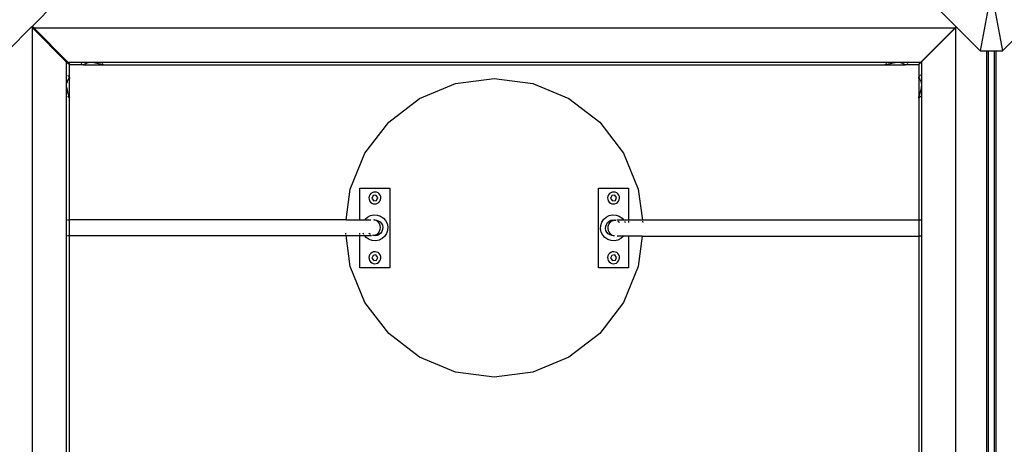
# Model space of a CAD drawing. Units: millimetres. Extents: x 1323 to 13854, y 973 to 14202.
# Drawn here: x 6520 to 7510, y 7699 to 8126 of the extents above; entities that cross this region are included whole.
import ezdxf

# ---------------------------------------------------------------- set-up
doc = ezdxf.new("R2010")
doc.units = ezdxf.units.MM
doc.layers.add('Bergen', color=7, linetype='Continuous')
doc.layers.add('Mått', color=7, linetype='Continuous')
doc.styles.get("Standard").update_dxf_attribs({"font": 'arial.ttf', "height": 185})
doc.dimstyles.new('LF', dxfattribs={"dimtxt": 185, "dimasz": 120, "dimexe": 50, "dimexo": 300, "dimgap": 50, "dimtad": 1, "dimtih": 1, "dimtoh": 1, "dimdec": 0, "dimrnd": 10, "dimtxsty": 'Standard', "dimcen": 2.5, "dimadec": 0, "dimazin": 0, "dimtfac": 1, "dimtdec": 0, "dimtmove": 0, "dimatfit": 3, "dimfxl": 1, "dimarcsym": 0})

# ---------------------------------------------------------------- blocks, each defined once
blk = doc.blocks.new('*D3')
at = {"layer": 'Defpoints', "color": 0, "transparency": 16777216}
for p in [(3649.7, 13407.06), (8995.55, 973.06), (13269.6, 973.06)]:
    blk.add_point(p, dxfattribs=at)
at = {"layer": 'Mått', "color": 0, "lineweight": -2, "transparency": 16777216}
for p, q in [((3949.7, 13407.06), (13319.6, 13407.06)), ((13269.6, 13287.06), (13269.6, 7334.58)), ((13269.6, 1093.06), (13269.6, 7045.54)), ((9295.55, 973.06), (13319.6, 973.06))]:
    blk.add_line(p, q, dxfattribs=at)
at = {"layer": 'Mått', "color": 0, "transparency": 16777216}
for points in [[(13249.6, 13287.06), (13289.6, 13287.06), (13269.6, 13407.06)], [(13249.6, 1093.06), (13289.6, 1093.06), (13269.6, 973.06)]]:
    blk.add_solid(points, dxfattribs=at)
at = {"layer": 'Mått', "color": 0, "transparency": 16777216, "insert": (13269.6, 7190.06), "char_height": 185, "attachment_point": 5}
blk.add_mtext('12430mm', dxfattribs=at)
blk = doc.blocks.new('*D4')
at = {"layer": 'Defpoints', "color": 0, "transparency": 16777216}
for p in [(12573.82, 13644.73), (1322.93, 11070.12), (12573.82, 5665.68)]:
    blk.add_point(p, dxfattribs=at)
at = {"layer": 'Mått', "color": 0, "lineweight": -2, "transparency": 16777216}
for p, q in [((1322.93, 11370.12), (1322.93, 13694.73)), ((12573.82, 5965.68), (12573.82, 13694.73)), ((1442.93, 13644.73), (12453.82, 13644.73))]:
    blk.add_line(p, q, dxfattribs=at)
at = {"layer": 'Mått', "color": 0, "transparency": 16777216}
for points in [[(1442.93, 13664.73), (1442.93, 13624.73), (1322.93, 13644.73)], [(12453.82, 13664.73), (12453.82, 13624.73), (12573.82, 13644.73)]]:
    blk.add_solid(points, dxfattribs=at)
at = {"layer": 'Mått', "color": 0, "transparency": 16777216, "insert": (6948.37, 13789.19), "char_height": 185, "attachment_point": 5}
blk.add_mtext('11250mm', dxfattribs=at)

msp = doc.modelspace()

# ---------------------------------------------------------------- linework, layer by layer
at = {"layer": 'Bergen'}
for p, q in [((7497.1, 8154.47), (7485.86, 8094.47)), ((7497.1, 8154.47), (7508.34, 8094.47)), ((6532.81, 8118.94), (6557.1, 8143.23)), ((7437.1, 8143.23), (7461.86, 8118.47)), ((6508.34, 8094.47), (6532.23, 8118.36)), ((6532.23, 8118.36), (6532.81, 8118.94)), ((6533.2, 8117.39), (6532.23, 8118.36)), ((6534.4, 8117.35), (6532.81, 8118.94)), ((7461.19, 8117.66), (7426.92, 8083.39)), ((7460.74, 8117.35), (7461.86, 8118.47)), ((7461.19, 8117.66), (7461.93, 8118.4)), ((7461.19, 8117.66), (7461.19, 6191.31)), ((7461.86, 8118.47), (7461.93, 8118.4)), ((7461.93, 8118.4), (7485.86, 8094.47)), ((7508.34, 8094.47), (7532.23, 8118.36)), ((6533.2, 6191.05), (6533.2, 8117.39)), ((6567.47, 8083.12), (6533.2, 8117.39)), ((6534.4, 8117.35), (7460.74, 8117.35)), ((6568.67, 8083.08), (6534.4, 8117.35)), ((7460.74, 8117.35), (7426.47, 8083.08)), ((7485.86, 8094.47), (7492.19, 8094.47)), ((7492.19, 8094.47), (7492.19, 6245.41)), ((7492.19, 8094.47), (7494.02, 8094.47)), ((7494.02, 8094.47), (7494.02, 6245.41)), ((7494.02, 8094.47), (7500.37, 8094.47)), ((7500.37, 6245.41), (7500.37, 8094.47)), ((7500.37, 8094.47), (7502.2, 8094.47)), ((7502.2, 6245.41), (7502.2, 8094.47)), ((7502.2, 8094.47), (7508.34, 8094.47)), ((6567.51, 8060.07), (6567.47, 8083.12)), ((6567.47, 8083.12), (6570.2, 8080.39)), ((6568.67, 8083.08), (7403.42, 8083.05)), ((6568.67, 8083.08), (6571.4, 8080.35)), ((6570.2, 8067.98), (6570.2, 8080.39)), ((6584.13, 8080.35), (6571.4, 8080.35)), ((6582.77, 8081.42), (6582.19, 8082.01)), ((6583.77, 8080.42), (6583.57, 8080.62)), ((6584.13, 8080.35), (6584.19, 8080.36)), ((6584.19, 8080.36), (6584.26, 8080.37)), ((6584.26, 8080.37), (6584.52, 8080.42)), ((6585.26, 8080.35), (6584.26, 8080.37)), ((6584.52, 8080.42), (6584.73, 8080.5)), ((6584.73, 8080.5), (6584.91, 8080.62)), ((6584.91, 8080.62), (6584.95, 8080.66)), ((6584.95, 8080.66), (6585.24, 8080.78)), ((6585.24, 8080.78), (6585.59, 8080.96)), ((6585.26, 8080.35), (6603.63, 8080.35)), ((6585.59, 8080.96), (6585.89, 8081.18)), ((6585.89, 8081.18), (6586.01, 8081.29)), ((6586.01, 8081.29), (6586.33, 8081.42)), ((6586.33, 8081.42), (6586.87, 8081.7)), ((6586.87, 8081.7), (6587.35, 8082.01)), ((6587.35, 8082.01), (6587.43, 8082.07)), ((6587.43, 8082.07), (6588.27, 8082.34)), ((6588.27, 8082.34), (6589.22, 8082.7)), ((6589.22, 8082.7), (6589.32, 8082.74)), ((6589.32, 8082.74), (6591.79, 8083.01)), ((6591.79, 8083.01), (6594.81, 8082.74)), ((6594.81, 8082.74), (6594.99, 8082.7)), ((6594.99, 8082.7), (6596.65, 8082.34)), ((6596.65, 8082.34), (6598.03, 8082.07)), ((6598.03, 8082.07), (6598.24, 8082.01)), ((6598.24, 8082.01), (6599.33, 8081.7)), ((6599.33, 8081.7), (6600.43, 8081.42)), ((6600.43, 8081.42), (6601.01, 8081.29)), ((6601.01, 8081.29), (6601.36, 8081.18)), ((6601.36, 8081.18), (6602.09, 8080.96)), ((6602.09, 8080.96), (6602.81, 8080.78)), ((6602.81, 8080.78), (6603.32, 8080.66)), ((6603.32, 8080.66), (6603.44, 8080.62)), ((6603.98, 8081.42), (6603.4, 8082.01)), ((6603.44, 8080.62), (6603.86, 8080.5)), ((6604.6, 8080.37), (6603.63, 8080.35)), ((6603.86, 8080.5), (6604.25, 8080.42)), ((6604.25, 8080.42), (6604.6, 8080.37)), ((6604.6, 8080.37), (6604.69, 8080.35)), ((6604.69, 8080.35), (7390.48, 8080.35)), ((6604.99, 8080.42), (6604.78, 8080.62)), ((7390.39, 8080.62), (7390.18, 8080.42)), ((7390.48, 8080.35), (7390.55, 8080.37)), ((7390.55, 8080.37), (7390.91, 8080.42)), ((7391.54, 8080.35), (7390.55, 8080.37)), ((7390.91, 8080.42), (7391.29, 8080.5)), ((7391.77, 8082.01), (7391.19, 8081.42)), ((7391.29, 8080.5), (7391.71, 8080.62)), ((7391.54, 8080.35), (7409.91, 8080.35)), ((7391.71, 8080.62), (7391.86, 8080.67)), ((7391.86, 8080.67), (7392.32, 8080.78)), ((7392.32, 8080.78), (7393.04, 8080.96)), ((7393.04, 8080.96), (7393.77, 8081.18)), ((7393.77, 8081.18), (7394.18, 8081.31)), ((7394.18, 8081.31), (7394.68, 8081.42)), ((7394.68, 8081.42), (7395.78, 8081.7)), ((7395.78, 8081.7), (7396.87, 8082.01)), ((7396.87, 8082.01), (7397.16, 8082.1)), ((7397.16, 8082.1), (7398.41, 8082.34)), ((7398.41, 8082.34), (7400.07, 8082.7)), ((7400.07, 8082.7), (7400.4, 8082.77)), ((7400.4, 8082.77), (7403.42, 8083.05)), ((7403.42, 8083.05), (7426.47, 8083.08)), ((7403.42, 8083.05), (7405.89, 8082.77)), ((7405.89, 8082.77), (7406.06, 8082.7)), ((7406.06, 8082.7), (7407, 8082.34)), ((7407, 8082.34), (7407.77, 8082.1)), ((7407.77, 8082.1), (7407.88, 8082.01)), ((7407.88, 8082.01), (7408.36, 8081.7)), ((7408.36, 8081.7), (7408.9, 8081.42)), ((7408.9, 8081.42), (7409.18, 8081.31)), ((7409.18, 8081.31), (7409.32, 8081.18)), ((7409.32, 8081.18), (7409.62, 8080.96)), ((7409.62, 8080.96), (7409.97, 8080.78)), ((7409.91, 8080.35), (7410.93, 8080.37)), ((7409.97, 8080.78), (7410.23, 8080.67)), ((7410.23, 8080.67), (7410.28, 8080.62)), ((7410.28, 8080.62), (7410.46, 8080.5)), ((7410.46, 8080.5), (7410.67, 8080.42)), ((7410.67, 8080.42), (7410.93, 8080.37)), ((7410.93, 8080.37), (7410.97, 8080.35)), ((7423.76, 8080.37), (7410.97, 8080.35)), ((7411.6, 8080.62), (7411.4, 8080.42)), ((7412.98, 8082.01), (7412.4, 8081.42)), ((7423.76, 8080.37), (7426.47, 8083.08)), ((7424.21, 8080.68), (7424.19, 8068.21)), ((7424.21, 8080.68), (7426.92, 8083.39)), ((7426.92, 8083.39), (7426.89, 6248.64)), ((6568.21, 8069.97), (6568.85, 8069.33)), ((6569.13, 8069.05), (6569.59, 8068.59)), ((6569.78, 8068.4), (6570.2, 8067.98)), ((7424.19, 8068.21), (7424.62, 8068.64)), ((7424.19, 8068.21), (7424.19, 8067.85)), ((7424.8, 8068.82), (7425.27, 8069.29)), ((7425.54, 8069.56), (7426.18, 8070.2)), ((6567.47, 6225.32), (6567.51, 8060.07)), ((6567.51, 8060.07), (6567.78, 8062.54)), ((6567.78, 8057.05), (6567.51, 8060.07)), ((6567.78, 8062.54), (6567.86, 8062.71)), ((6567.86, 8062.71), (6568.21, 8063.66)), ((6568.21, 8063.66), (6568.46, 8064.42)), ((6568.46, 8064.42), (6568.55, 8064.53)), ((6568.55, 8064.53), (6568.85, 8065.01)), ((6568.85, 8065.01), (6569.13, 8065.55)), ((6569.13, 8065.55), (6569.24, 8065.83)), ((6569.24, 8065.83), (6569.38, 8065.97)), ((6569.38, 8065.97), (6569.59, 8066.27)), ((6569.59, 8066.27), (6569.78, 8066.62)), ((6569.78, 8066.62), (6569.88, 8066.88)), ((6569.88, 8066.88), (6569.93, 8066.93)), ((6569.93, 8066.93), (6570.05, 8067.11)), ((6570.05, 8067.11), (6570.13, 8067.32)), ((6570.13, 8067.32), (6570.18, 8067.58)), ((6570.18, 8067.58), (6570.2, 8067.62)), ((6570.18, 8067.58), (6570.2, 8066.56)), ((6570.2, 8067.98), (6570.2, 8067.62)), ((6570.2, 8048.19), (6570.2, 8066.56)), ((6922.37, 8046.52), (6958.54, 8061.51)), ((6958.54, 8061.51), (6997.37, 8066.62)), ((6997.37, 8066.62), (7036.19, 8061.51)), ((7036.19, 8061.51), (7072.37, 8046.52)), ((7424.19, 8067.85), (7424.21, 8067.8)), ((7424.19, 8066.79), (7424.21, 8067.8)), ((7424.19, 8066.79), (7424.19, 8048.42)), ((7424.21, 8067.8), (7424.26, 8067.54)), ((7424.26, 8067.54), (7424.35, 8067.32)), ((7424.35, 8067.32), (7424.47, 8067.14)), ((7424.47, 8067.14), (7424.51, 8067.11)), ((7424.51, 8067.11), (7424.62, 8066.82)), ((7424.62, 8066.82), (7424.8, 8066.47)), ((7424.8, 8066.47), (7425.02, 8066.17)), ((7425.02, 8066.17), (7425.13, 8066.05)), ((7425.13, 8066.05), (7425.27, 8065.73)), ((7425.27, 8065.73), (7425.54, 8065.19)), ((7425.54, 8065.19), (7425.85, 8064.71)), ((7425.85, 8064.71), (7425.91, 8064.63)), ((7425.91, 8064.63), (7426.18, 8063.78)), ((7426.18, 8063.78), (7426.54, 8062.84)), ((7426.54, 8062.84), (7426.58, 8062.74)), ((7426.58, 8062.74), (7426.85, 8060.27)), ((7426.85, 8060.27), (7426.58, 8057.25)), ((6567.86, 8056.72), (6567.78, 8057.05)), ((6568.21, 8055.06), (6567.86, 8056.72)), ((6568.46, 8053.81), (6568.21, 8055.06)), ((6568.21, 8048.75), (6568.85, 8048.11)), ((6568.55, 8053.52), (6568.46, 8053.81)), ((6568.85, 8052.43), (6568.55, 8053.52)), ((6569.13, 8051.33), (6568.85, 8052.43)), ((6569.24, 8050.83), (6569.13, 8051.33)), ((6569.38, 8050.43), (6569.24, 8050.83)), ((6569.59, 8049.69), (6569.38, 8050.43)), ((6569.78, 8048.98), (6569.59, 8049.69)), ((6569.88, 8048.51), (6569.78, 8048.98)), ((6569.93, 8048.36), (6569.88, 8048.51)), ((6570.05, 8047.95), (6569.93, 8048.36)), ((7424.21, 8047.45), (7424.19, 8048.42)), ((7424.47, 8048.62), (7424.35, 8048.2)), ((7424.51, 8048.74), (7424.47, 8048.62)), ((7424.62, 8049.25), (7424.51, 8048.74)), ((7424.8, 8049.96), (7424.62, 8049.25)), ((7425.02, 8050.7), (7424.8, 8049.96)), ((7425.13, 8051.05), (7425.02, 8050.7)), ((7425.27, 8051.63), (7425.13, 8051.05)), ((7425.54, 8052.72), (7425.27, 8051.63)), ((7425.85, 8053.81), (7425.54, 8052.72)), ((7425.54, 8048.35), (7426.18, 8048.99)), ((7425.91, 8054.02), (7425.85, 8053.81)), ((7426.18, 8055.41), (7425.91, 8054.02)), ((7426.54, 8057.07), (7426.18, 8055.41)), ((7426.58, 8057.25), (7426.54, 8057.07)), ((6569.13, 8047.84), (6569.59, 8047.38)), ((6569.78, 8047.19), (6570.2, 8046.77)), ((6570.13, 8047.56), (6570.05, 8047.95)), ((6570.18, 8047.2), (6570.13, 8047.56)), ((6570.2, 8048.19), (6570.18, 8047.2)), ((6570.2, 8047.13), (6570.18, 8047.2)), ((6570.2, 8046.77), (6570.2, 8047.13)), ((6570.2, 7924.79), (6570.2, 8046.77)), ((6891.3, 8022.69), (6922.37, 8046.52)), ((7072.37, 8046.52), (7103.43, 8022.69)), ((7424.21, 8047.45), (7424.19, 8047.36)), ((7424.19, 8047), (7424.62, 8047.43)), ((7424.19, 8047), (7424.19, 8047.36)), ((7424.19, 8047), (7424.21, 7924.4)), ((7424.26, 8047.81), (7424.21, 8047.45)), ((7424.35, 8048.2), (7424.26, 8047.81)), ((7424.8, 8047.61), (7425.27, 8048.07)), ((6867.46, 7991.62), (6891.3, 8022.69)), ((7103.43, 8022.69), (7127.27, 7991.62)), ((6852.48, 7955.44), (6867.46, 7991.62)), ((7127.27, 7991.62), (7142.25, 7955.44)), ((6848.44, 7924.79), (6852.48, 7955.44)), ((6862.37, 7956.62), (6892.37, 7956.62)), ((6862.37, 7924.79), (6862.37, 7956.62)), ((6872.29, 7949.82), (6871.63, 7948.39)), ((6873.29, 7951.02), (6872.29, 7949.82)), ((6874.57, 7951.93), (6873.29, 7951.02)), ((6876.04, 7952.47), (6874.57, 7951.93)), ((6878.52, 7949.39), (6875.55, 7949.01)), ((6877.6, 7952.62), (6876.04, 7952.47)), ((6879.14, 7952.35), (6877.6, 7952.62)), ((6880.34, 7947), (6878.52, 7949.39)), ((6880.56, 7951.7), (6879.14, 7952.35)), ((6881.77, 7950.7), (6880.56, 7951.7)), ((6882.67, 7949.42), (6881.77, 7950.7)), ((6883.22, 7947.95), (6882.67, 7949.42)), ((6892.37, 7956.62), (6892.37, 7876.62)), ((7102.37, 7956.62), (7132.37, 7956.62)), ((7102.37, 7876.62), (7102.37, 7956.62)), ((7112.29, 7949.82), (7111.63, 7948.39)), ((7113.29, 7951.02), (7112.29, 7949.82)), ((7114.57, 7951.93), (7113.29, 7951.02)), ((7116.04, 7952.47), (7114.57, 7951.93)), ((7118.52, 7949.39), (7115.55, 7949.01)), ((7117.6, 7952.62), (7116.04, 7952.47)), ((7119.14, 7952.35), (7117.6, 7952.62)), ((7120.34, 7947), (7118.52, 7949.39)), ((7120.56, 7951.7), (7119.14, 7952.35)), ((7121.77, 7950.7), (7120.56, 7951.7)), ((7122.67, 7949.42), (7121.77, 7950.7)), ((7123.22, 7947.95), (7122.67, 7949.42)), ((7132.37, 7956.62), (7132.37, 7924.4)), ((7142.25, 7955.44), (7146.34, 7924.4)), ((6871.63, 7948.39), (6871.37, 7946.85)), ((6871.37, 7946.85), (6871.51, 7945.29)), ((6871.51, 7945.29), (6872.06, 7943.82)), ((6872.06, 7943.82), (6872.96, 7942.54)), ((6872.96, 7942.54), (6874.17, 7941.54)), ((6874.17, 7941.54), (6875.59, 7940.89)), ((6875.55, 7949.01), (6874.39, 7946.24)), ((6874.39, 7946.24), (6876.21, 7943.85)), ((6875.59, 7940.89), (6877.14, 7940.62)), ((6876.21, 7943.85), (6879.18, 7944.23)), ((6877.14, 7940.62), (6878.69, 7940.77)), ((6878.69, 7940.77), (6880.16, 7941.31)), ((6879.18, 7944.23), (6880.34, 7947)), ((6880.16, 7941.31), (6881.44, 7942.22)), ((6881.44, 7942.22), (6882.44, 7943.42)), ((6882.44, 7943.42), (6883.1, 7944.85)), ((6883.1, 7944.85), (6883.36, 7946.39)), ((6883.36, 7946.39), (6883.22, 7947.95)), ((7111.63, 7948.39), (7111.37, 7946.85)), ((7111.37, 7946.85), (7111.51, 7945.29)), ((7111.51, 7945.29), (7112.06, 7943.82)), ((7112.06, 7943.82), (7112.96, 7942.54)), ((7112.96, 7942.54), (7114.17, 7941.54)), ((7114.17, 7941.54), (7115.59, 7940.89)), ((7115.55, 7949.01), (7114.39, 7946.24)), ((7114.39, 7946.24), (7116.21, 7943.85)), ((7115.59, 7940.89), (7117.14, 7940.62)), ((7116.21, 7943.85), (7119.18, 7944.23)), ((7117.14, 7940.62), (7118.69, 7940.77)), ((7118.69, 7940.77), (7120.16, 7941.31)), ((7119.18, 7944.23), (7120.34, 7947)), ((7120.16, 7941.31), (7121.44, 7942.22)), ((7121.44, 7942.22), (7122.44, 7943.42)), ((7122.44, 7943.42), (7123.1, 7944.85)), ((7123.1, 7944.85), (7123.36, 7946.39)), ((7123.36, 7946.39), (7123.22, 7947.95)), ((6873.11, 7928.96), (6876.45, 7929.63)), ((6876.45, 7929.63), (6879.85, 7929.42)), ((7113.11, 7928.96), (7116.45, 7929.63)), ((7116.45, 7929.63), (7119.85, 7929.42)), ((6568.21, 7924.79), (6568.85, 7924.79)), ((6569.13, 7924.79), (6569.59, 7924.79)), ((6569.78, 7924.79), (6570.2, 7924.79)), ((6570.2, 7908.8), (6570.2, 7924.79)), ((6848.44, 7924.79), (6570.2, 7924.79)), ((6848.41, 7924.59), (6848.44, 7924.79)), ((6848.44, 7924.79), (6862.37, 7924.79)), ((6862.37, 7924.59), (6862.37, 7924.79)), ((6862.37, 7924.79), (6867.23, 7924.79)), ((6867.1, 7924.59), (6867.23, 7924.79)), ((6867.23, 7924.79), (6867.51, 7925.2)), ((6867.23, 7924.79), (6873.41, 7924.79)), ((6867.51, 7925.2), (6870.06, 7927.45)), ((6870.06, 7927.45), (6873.11, 7928.96)), ((6876.79, 7924.6), (6876.07, 7924.46)), ((6876.79, 7924.6), (6877.2, 7924.58)), ((6877.2, 7924.58), (6878.91, 7923.85)), ((6877.2, 7924.58), (6878.88, 7924.47)), ((6878.88, 7924.47), (6880.85, 7923.8)), ((6878.91, 7923.85), (6880.42, 7922.63)), ((6879.85, 7929.42), (6883.08, 7928.33)), ((6880.42, 7922.63), (6881.6, 7921.02)), ((6880.85, 7923.8), (6882.59, 7922.64)), ((6881.6, 7921.02), (6882.36, 7919.11)), ((6882.59, 7922.64), (6883.97, 7921.08)), ((6883.08, 7928.33), (6885.91, 7926.44)), ((6883.97, 7921.08), (6884.9, 7919.21)), ((6885.91, 7926.44), (6888.16, 7923.89)), ((6888.16, 7923.89), (6889.67, 7920.84)), ((6889.67, 7920.84), (6890.34, 7917.5)), ((7104.53, 7919.14), (7105.62, 7922.37)), ((7105.62, 7922.37), (7107.51, 7925.2)), ((7107.51, 7925.2), (7110.06, 7927.45)), ((7109.48, 7918.17), (7110.15, 7920.14)), ((7110.06, 7927.45), (7113.11, 7928.96)), ((7110.15, 7920.14), (7111.3, 7921.88)), ((7111.3, 7921.88), (7112.87, 7923.26)), ((7112.07, 7918.23), (7112.73, 7920.19)), ((7112.73, 7920.19), (7113.81, 7921.88)), ((7112.87, 7923.26), (7114.74, 7924.19)), ((7113.81, 7921.88), (7115.25, 7923.21)), ((7114.74, 7924.19), (7116.79, 7924.6)), ((7115.25, 7923.21), (7116.94, 7924.07)), ((7116.79, 7924.6), (7118.88, 7924.47)), ((7116.94, 7924.07), (7118.78, 7924.4)), ((7119.07, 7924.4), (7118.78, 7924.4)), ((7118.88, 7924.47), (7119.07, 7924.4)), ((7119.07, 7924.4), (7119.53, 7924.25)), ((7119.85, 7929.42), (7123.08, 7928.33)), ((7127.71, 7924.4), (7120.58, 7924.4)), ((7121.75, 7923.21), (7122.59, 7922.64)), ((7122.59, 7922.64), (7123.26, 7921.88)), ((7123.08, 7928.33), (7125.91, 7926.44)), ((7125.91, 7926.44), (7127.71, 7924.4)), ((7132.37, 7924.4), (7127.71, 7924.4)), ((7128.5, 7923.21), (7129.15, 7921.88)), ((7146.34, 7924.4), (7132.37, 7924.4)), ((7132.37, 7923.21), (7132.37, 7921.88)), ((7424.21, 7924.4), (7146.34, 7924.4)), ((7146.5, 7923.21), (7146.67, 7921.88)), ((7424.62, 7924.4), (7424.21, 7924.4)), ((7424.21, 7924.4), (7424.21, 7908.41)), ((7425.27, 7924.4), (7424.8, 7924.4)), ((7426.18, 7924.4), (7425.54, 7924.4)), ((6848.24, 7910), (6848.06, 7911.32)), ((6862.37, 7910), (6862.37, 7911.32)), ((6866.18, 7910), (6865.52, 7911.32)), ((6872.07, 7910.6), (6871.43, 7911.32)), ((6872.96, 7910), (6872.07, 7910.6)), ((6879.3, 7910), (6877.61, 7909.14)), ((6880.74, 7911.32), (6879.3, 7910)), ((6881.79, 7909.98), (6879.92, 7909.05)), ((6881.83, 7913.02), (6880.74, 7911.32)), ((6883.35, 7911.36), (6881.79, 7909.98)), ((6882.48, 7914.97), (6881.83, 7913.02)), ((6882.36, 7919.11), (6882.66, 7917.05)), ((6882.66, 7917.05), (6882.48, 7914.97)), ((6884.51, 7913.1), (6883.35, 7911.36)), ((6885.18, 7915.07), (6884.51, 7913.1)), ((6884.9, 7919.21), (6885.31, 7917.16)), ((6885.31, 7917.16), (6885.18, 7915.07)), ((6889.04, 7910.87), (6887.15, 7908.04)), ((6890.13, 7914.1), (6889.04, 7910.87)), ((6890.34, 7917.5), (6890.13, 7914.1)), ((7104.32, 7915.74), (7104.53, 7919.14)), ((7104.99, 7912.4), (7104.32, 7915.74)), ((7106.5, 7909.35), (7104.99, 7912.4)), ((7109.35, 7916.08), (7109.48, 7918.17)), ((7109.76, 7914.03), (7109.35, 7916.08)), ((7110.69, 7912.16), (7109.76, 7914.03)), ((7112.07, 7910.6), (7110.69, 7912.16)), ((7111.89, 7916.15), (7112.07, 7918.23)), ((7112.19, 7914.09), (7111.89, 7916.15)), ((7113.81, 7909.44), (7112.07, 7910.6)), ((7112.96, 7912.19), (7112.19, 7914.09)), ((7114.13, 7910.57), (7112.96, 7912.19)), ((7115.64, 7909.36), (7114.13, 7910.57)), ((6568.21, 7908.8), (6568.85, 7908.8)), ((6569.13, 7908.8), (6569.59, 7908.8)), ((6569.78, 7908.8), (6570.2, 7908.8)), ((6570.2, 7545.51), (6570.2, 7908.8)), ((6570.2, 7908.8), (6848.39, 7908.8)), ((6852.48, 7877.8), (6848.39, 7908.8)), ((6848.39, 7908.8), (6862.37, 7908.8)), ((6862.37, 7876.62), (6862.37, 7908.8)), ((6862.37, 7908.8), (6866.98, 7908.8)), ((6868.75, 7906.8), (6866.98, 7908.8)), ((6866.98, 7908.8), (6873.97, 7908.8)), ((6871.58, 7904.91), (6868.75, 7906.8)), ((6874.81, 7903.82), (6871.58, 7904.91)), ((6878.21, 7903.61), (6874.81, 7903.82)), ((6875.7, 7908.8), (6875.17, 7908.98)), ((6875.7, 7908.8), (6875.78, 7908.8)), ((6875.78, 7908.77), (6875.7, 7908.8)), ((6877.61, 7909.14), (6875.78, 7908.8)), ((6877.87, 7908.64), (6875.78, 7908.77)), ((6879.92, 7909.05), (6877.87, 7908.64)), ((6881.55, 7904.28), (6878.21, 7903.61)), ((6884.6, 7905.79), (6881.55, 7904.28)), ((6887.15, 7908.04), (6884.6, 7905.79)), ((7108.75, 7906.8), (7106.5, 7909.35)), ((7111.58, 7904.91), (7108.75, 7906.8)), ((7114.81, 7903.82), (7111.58, 7904.91)), ((7115.78, 7908.77), (7113.81, 7909.44)), ((7118.21, 7903.61), (7114.81, 7903.82)), ((7117.24, 7908.68), (7115.64, 7909.36)), ((7117.24, 7908.68), (7115.78, 7908.77)), ((7117.87, 7908.64), (7117.24, 7908.68)), ((7118.45, 7908.76), (7117.87, 7908.64)), ((7121.55, 7904.28), (7118.21, 7903.61)), ((7127.4, 7908.41), (7121.14, 7908.41)), ((7124.6, 7905.79), (7121.55, 7904.28)), ((7127.15, 7908.04), (7124.6, 7905.79)), ((7127.4, 7908.41), (7127.15, 7908.04)), ((7127.54, 7908.62), (7127.4, 7908.41)), ((7132.37, 7908.41), (7127.4, 7908.41)), ((7132.37, 7908.62), (7132.37, 7908.41)), ((7132.37, 7908.41), (7132.37, 7876.62)), ((7146.28, 7908.41), (7132.37, 7908.41)), ((7146.28, 7908.41), (7142.25, 7877.8)), ((7146.31, 7908.62), (7146.28, 7908.41)), ((7146.28, 7908.41), (7424.21, 7908.41)), ((7424.21, 7908.41), (7424.2, 7545.65)), ((7424.62, 7908.41), (7424.21, 7908.41)), ((7425.27, 7908.41), (7424.8, 7908.41)), ((7426.18, 7908.41), (7425.54, 7908.41)), ((6873.29, 7891.02), (6872.29, 7889.82)), ((6874.57, 7891.93), (6873.29, 7891.02)), ((6876.04, 7892.47), (6874.57, 7891.93)), ((6877.6, 7892.62), (6876.04, 7892.47)), ((6879.14, 7892.35), (6877.6, 7892.62)), ((6880.56, 7891.7), (6879.14, 7892.35)), ((6881.77, 7890.7), (6880.56, 7891.7)), ((6882.67, 7889.42), (6881.77, 7890.7)), ((7113.29, 7891.02), (7112.29, 7889.82)), ((7114.57, 7891.93), (7113.29, 7891.02)), ((7116.04, 7892.47), (7114.57, 7891.93)), ((7117.6, 7892.62), (7116.04, 7892.47)), ((7119.14, 7892.35), (7117.6, 7892.62)), ((7120.56, 7891.7), (7119.14, 7892.35)), ((7121.77, 7890.7), (7120.56, 7891.7)), ((7122.67, 7889.42), (7121.77, 7890.7)), ((6871.63, 7888.39), (6871.37, 7886.85)), ((6871.37, 7886.85), (6871.51, 7885.29)), ((6871.51, 7885.29), (6872.06, 7883.82)), ((6872.29, 7889.82), (6871.63, 7888.39)), ((6872.06, 7883.82), (6872.96, 7882.54)), ((6872.96, 7882.54), (6874.17, 7881.54)), ((6874.17, 7881.54), (6875.59, 7880.89)), ((6875.55, 7889.01), (6874.39, 7886.24)), ((6874.39, 7886.24), (6876.21, 7883.85)), ((6878.52, 7889.39), (6875.55, 7889.01)), ((6875.59, 7880.89), (6877.14, 7880.62)), ((6876.21, 7883.85), (6879.18, 7884.23)), ((6877.14, 7880.62), (6878.69, 7880.77)), ((6880.34, 7887), (6878.52, 7889.39)), ((6878.69, 7880.77), (6880.16, 7881.31)), ((6879.18, 7884.23), (6880.34, 7887)), ((6880.16, 7881.31), (6881.44, 7882.22)), ((6881.44, 7882.22), (6882.44, 7883.42)), ((6882.44, 7883.42), (6883.1, 7884.85)), ((6883.22, 7887.95), (6882.67, 7889.42)), ((6883.1, 7884.85), (6883.36, 7886.39)), ((6883.36, 7886.39), (6883.22, 7887.95)), ((7111.63, 7888.39), (7111.37, 7886.85)), ((7111.37, 7886.85), (7111.51, 7885.29)), ((7111.51, 7885.29), (7112.06, 7883.82)), ((7112.29, 7889.82), (7111.63, 7888.39)), ((7112.06, 7883.82), (7112.96, 7882.54)), ((7112.96, 7882.54), (7114.17, 7881.54)), ((7114.17, 7881.54), (7115.59, 7880.89)), ((7115.55, 7889.01), (7114.39, 7886.24)), ((7114.39, 7886.24), (7116.21, 7883.85)), ((7118.52, 7889.39), (7115.55, 7889.01)), ((7115.59, 7880.89), (7117.14, 7880.62)), ((7116.21, 7883.85), (7119.18, 7884.23)), ((7117.14, 7880.62), (7118.69, 7880.77)), ((7120.34, 7887), (7118.52, 7889.39)), ((7118.69, 7880.77), (7120.16, 7881.31)), ((7119.18, 7884.23), (7120.34, 7887)), ((7120.16, 7881.31), (7121.44, 7882.22)), ((7121.44, 7882.22), (7122.44, 7883.42)), ((7122.44, 7883.42), (7123.1, 7884.85)), ((7123.22, 7887.95), (7122.67, 7889.42)), ((7123.1, 7884.85), (7123.36, 7886.39)), ((7123.36, 7886.39), (7123.22, 7887.95)), ((6867.46, 7841.62), (6852.48, 7877.8)), ((6892.37, 7876.62), (6862.37, 7876.62)), ((7132.37, 7876.62), (7102.37, 7876.62)), ((7142.25, 7877.8), (7127.27, 7841.62)), ((6891.3, 7810.55), (6867.46, 7841.62)), ((7127.27, 7841.62), (7103.43, 7810.55)), ((6922.37, 7786.72), (6891.3, 7810.55)), ((7103.43, 7810.55), (7072.37, 7786.72)), ((6958.54, 7771.73), (6922.37, 7786.72)), ((7072.37, 7786.72), (7036.19, 7771.73)), ((6997.37, 7766.62), (6958.54, 7771.73)), ((7036.19, 7771.73), (6997.37, 7766.62))]:
    msp.add_line(p, q, dxfattribs=at)

# ---------------------------------------------------------------- dimensions: what is measured, and where the dimension line sits
at = {"layer": 'Mått'}
dim = msp.add_linear_dim(base=(12573.82, 13644.73), p1=(1322.93, 11070.12), p2=(12573.82, 5665.68), dimstyle='LF', override={"dimpost": 'mm'}, dxfattribs=at)
dim.commit()
dim.dimension.update_dxf_attribs({"geometry": '*D4', "text_midpoint": (6948.37, 13789.19)})
dim = msp.add_linear_dim(base=(13269.6, 973.06), p1=(3649.7, 13407.06), p2=(8995.55, 973.06), angle=90, dimstyle='LF', override={"dimpost": 'mm'}, dxfattribs=at)
dim.commit()
dim.dimension.update_dxf_attribs({"geometry": '*D3', "text_midpoint": (13269.6, 7190.06)})

doc.saveas('drawing.dxf')
